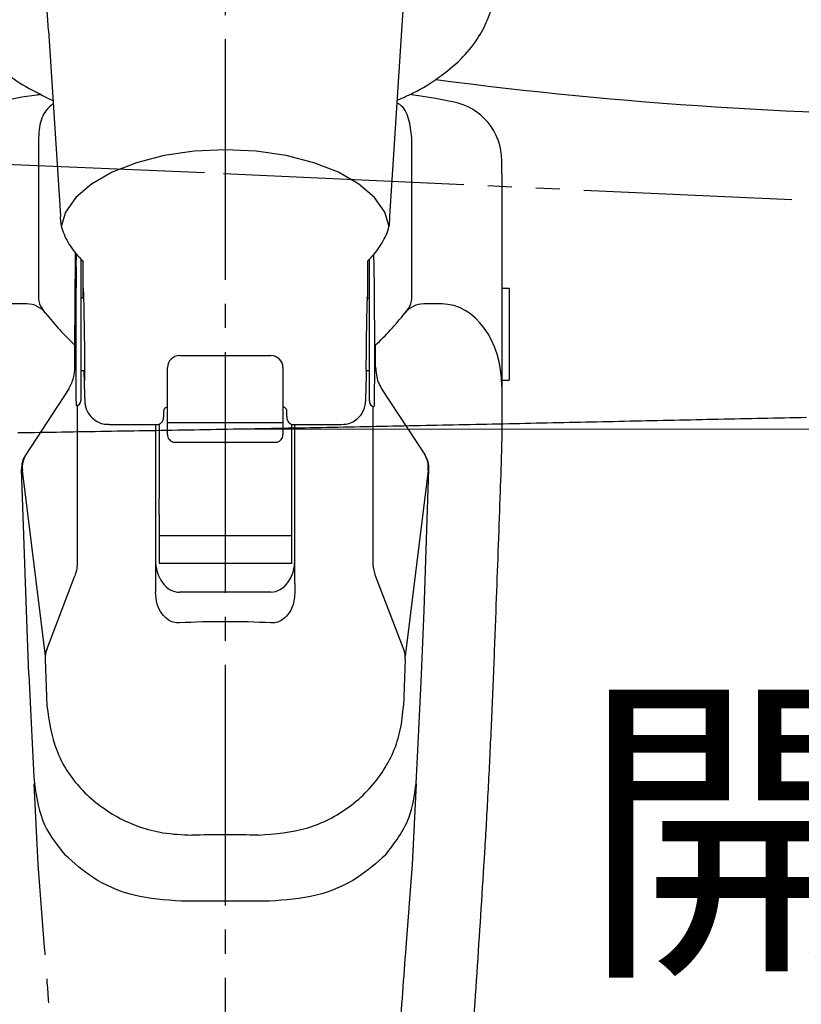
# Model space of a CAD drawing. Extents: x 0 to 1051, y 0 to 1583.
# Drawn here: x 687 to 719, y 969 to 1009 of the extents above; entities that cross this region are included whole.
import ezdxf

# ---------------------------------------------------------------- set-up
doc = ezdxf.new("R2010")
doc.units = 0
doc.linetypes.add('YCENTER_1', pattern=[13, 10, -1, 1, -1])
doc.linetypes.add('YDIVIDE_1', pattern=[15, 10, -1, 1, -1, 1, -1])
doc.layers.add('YKK_13', color=4, linetype='CONTINUOUS', lineweight=30)
doc.layers.add('YKK_D', color=6, linetype='CONTINUOUS', lineweight=13)
doc.styles.add('text-b', font='txt', dxfattribs={"bigfont": 'extfont2.shx'})

msp = doc.modelspace()

# ---------------------------------------------------------------- linework, layer by layer
at = {"layer": 'YKK_13', "linetype": 'YCENTER_1'}
msp.add_line((695.466, 920.68), (695.466, 1063.492), dxfattribs=at)
msp.add_line((695.466, 920.68), (695.466, 1063.492), dxfattribs=at)
at = {"layer": 'YKK_13'}
for p, q in [((688.108, 1009.045), (688.059, 1009.865)), ((702.802, 1009.045), (702.852, 1009.865)), ((688.108, 1009.045), (688.601, 1001.333)), ((702.304, 1001.32), (702.802, 1009.045)), ((687.699, 1004.575), (687.699, 997.91)), ((703.212, 997.91), (703.212, 1004.575)), ((694.166, 1004.024), (692.922, 1003.842)), ((695.455, 1004.085), (694.166, 1004.024)), ((696.745, 1004.024), (695.455, 1004.085)), ((697.989, 1003.842), (696.745, 1004.024)), ((692.922, 1003.842), (691.77, 1003.546)), ((699.141, 1003.546), (697.989, 1003.842)), ((706.955, 1003.102), (706.955, 1003.62)), ((690.75, 1003.147), (689.899, 1002.658)), ((691.77, 1003.546), (690.75, 1003.147)), ((700.161, 1003.147), (699.141, 1003.546)), ((701.012, 1002.658), (700.161, 1003.147)), ((706.955, 1003.102), (706.955, 995.486)), ((689.899, 1002.658), (689.247, 1002.098)), ((701.664, 1002.098), (701.012, 1002.658)), ((689.247, 1002.098), (688.818, 1001.487)), ((702.092, 1001.487), (701.664, 1002.098)), ((688.818, 1001.487), (688.642, 1000.891)), ((702.266, 1000.902), (702.092, 1001.487)), ((689.264, 999.233), (689.277, 999.732)), ((689.53, 999.469), (689.53, 998.781)), ((701.381, 998.781), (701.381, 999.466)), ((701.647, 999.233), (701.634, 999.731)), ((689.455, 998.558), (689.455, 993.657)), ((701.455, 993.657), (701.455, 998.558)), ((707.255, 998.314), (706.955, 998.314)), ((707.255, 998.314), (707.255, 997.364)), ((689.565, 997.914), (689.455, 997.914)), ((701.455, 997.914), (701.354, 997.914)), ((687.205, 997.677), (686.455, 997.677)), ((687.989, 997.297), (687.843, 997.485)), ((702.922, 997.297), (703.068, 997.485)), ((704.455, 997.677), (703.706, 997.677)), ((707.255, 997.364), (707.255, 994.514)), ((689.205, 995.054), (689.205, 995.966)), ((701.705, 995.054), (701.705, 995.966)), ((693.555, 995.531), (697.355, 995.531)), ((706.955, 995.486), (706.955, 992.373)), ((693.055, 994.994), (693.055, 995.031)), ((693.055, 993.228), (693.055, 994.994)), ((697.855, 995.031), (697.855, 994.994)), ((697.855, 994.994), (697.855, 993.228)), ((689.455, 994.914), (689.61, 994.914)), ((701.308, 994.914), (701.455, 994.914)), ((688.953, 994.148), (687.15, 991.391)), ((701.958, 994.148), (703.761, 991.391)), ((706.955, 994.514), (707.255, 994.514)), ((689.306, 993.467), (689.306, 986.964)), ((701.455, 993.657), (701.455, 993.614)), ((701.605, 986.964), (701.605, 993.421)), ((693.055, 992.433), (693.055, 993.228)), ((697.855, 993.228), (697.855, 992.433)), ((690.619, 992.664), (692.595, 992.664)), ((692.555, 992.664), (692.555, 986.058)), ((692.705, 992.689), (692.705, 989.595)), ((697.855, 992.734), (693.055, 992.734)), ((698.205, 992.687), (698.205, 989.595)), ((698.316, 992.664), (700.292, 992.664)), ((698.355, 986.058), (698.355, 992.664)), ((693.055, 992.256), (693.055, 992.433)), ((697.855, 992.433), (697.855, 992.256)), ((706.955, 992.373), (706.941, 991.554)), ((693.355, 991.935), (697.555, 991.935)), ((687.192, 984.943), (686.988, 990.809)), ((687.021, 990.762), (687.972, 983.039)), ((703.889, 990.762), (702.939, 983.039)), ((703.719, 984.943), (703.923, 990.809)), ((692.705, 988.926), (692.705, 989.595)), ((698.205, 989.595), (698.205, 988.926)), ((692.705, 988.926), (692.705, 988.044)), ((698.205, 988.926), (698.205, 988.044)), ((698.205, 988.044), (692.705, 988.044)), ((692.705, 988.044), (692.705, 986.9)), ((698.205, 988.044), (698.205, 986.9)), ((698.205, 986.9), (692.705, 986.9)), ((688.034, 983.316), (689.204, 986.38)), ((702.877, 983.316), (701.707, 986.38)), ((692.555, 986.058), (692.555, 985.717)), ((698.355, 986.058), (698.355, 985.717)), ((697.355, 985.7), (693.555, 985.7)), ((687.296, 982.286), (687.192, 984.943)), ((703.615, 982.286), (703.719, 984.943)), ((687.969, 982.92), (688.046, 980.976)), ((702.942, 982.92), (702.865, 980.976)), ((697.292, 972.866), (693.619, 972.866))]:
    msp.add_line(p, q, dxfattribs=at)
at = {"layer": 'YKK_13', "linetype": 'YDIVIDE_1'}
for p, q in [((684.601, 1003.557), (695.38, 1003.101)), ((695.38, 1003.101), (719.002, 1002.012)), ((716.639, 992.908), (716.868, 992.913)), ((716.868, 992.913), (717.097, 992.918)), ((717.097, 992.918), (717.326, 992.923)), ((717.326, 992.923), (717.556, 992.928)), ((717.556, 992.928), (717.785, 992.932)), ((717.785, 992.932), (718.014, 992.937)), ((718.014, 992.937), (718.243, 992.942)), ((718.243, 992.942), (718.473, 992.947)), ((718.473, 992.947), (718.702, 992.952)), ((718.702, 992.952), (718.931, 992.957)), ((718.931, 992.957), (719.16, 992.961)), ((719.16, 992.961), (719.39, 992.966)), ((719.39, 992.966), (719.619, 992.971)), ((696.696, 992.499), (696.925, 992.503)), ((696.925, 992.503), (697.155, 992.507)), ((697.155, 992.507), (697.384, 992.511)), ((697.384, 992.511), (697.613, 992.515)), ((697.613, 992.515), (697.842, 992.52)), ((697.842, 992.52), (698.072, 992.524)), ((698.072, 992.524), (698.301, 992.528)), ((698.301, 992.528), (698.53, 992.532)), ((698.53, 992.532), (698.76, 992.537)), ((698.76, 992.537), (698.989, 992.541)), ((698.989, 992.541), (699.218, 992.545)), ((699.218, 992.545), (699.447, 992.55)), ((699.447, 992.55), (699.677, 992.554)), ((699.677, 992.554), (699.906, 992.559)), ((699.906, 992.559), (700.135, 992.563)), ((700.135, 992.563), (700.364, 992.568)), ((700.364, 992.568), (700.594, 992.572)), ((700.594, 992.572), (700.823, 992.576)), ((700.823, 992.576), (701.052, 992.581)), ((701.052, 992.581), (701.281, 992.585)), ((701.281, 992.585), (701.51, 992.59)), ((701.51, 992.59), (701.74, 992.595)), ((701.74, 992.595), (701.969, 992.599)), ((701.969, 992.599), (702.198, 992.604)), ((702.198, 992.604), (702.427, 992.608)), ((702.427, 992.608), (702.657, 992.613)), ((702.657, 992.613), (702.886, 992.617)), ((702.886, 992.617), (703.115, 992.622)), ((703.115, 992.622), (703.344, 992.627)), ((703.344, 992.627), (703.574, 992.631)), ((703.574, 992.631), (703.803, 992.636)), ((703.803, 992.636), (704.032, 992.641)), ((704.032, 992.641), (704.261, 992.645)), ((704.261, 992.645), (704.49, 992.65)), ((704.49, 992.65), (704.72, 992.655)), ((704.72, 992.655), (704.949, 992.66)), ((704.949, 992.66), (705.178, 992.664)), ((705.178, 992.664), (705.407, 992.669)), ((705.407, 992.669), (705.636, 992.674)), ((705.636, 992.674), (705.866, 992.679)), ((705.866, 992.679), (706.095, 992.683)), ((706.095, 992.683), (706.324, 992.688)), ((706.324, 992.688), (706.553, 992.693)), ((706.553, 992.693), (706.782, 992.698)), ((706.782, 992.698), (707.012, 992.703)), ((707.012, 992.703), (707.241, 992.708)), ((707.241, 992.708), (707.47, 992.712)), ((707.47, 992.712), (707.699, 992.717)), ((707.699, 992.717), (707.928, 992.722)), ((707.928, 992.722), (708.158, 992.727)), ((708.158, 992.727), (708.387, 992.732)), ((708.387, 992.732), (708.616, 992.737)), ((708.616, 992.737), (708.845, 992.742)), ((708.845, 992.742), (709.074, 992.746)), ((709.074, 992.746), (709.304, 992.751)), ((709.304, 992.751), (709.533, 992.756)), ((709.533, 992.756), (709.762, 992.761)), ((709.762, 992.761), (709.991, 992.766)), ((709.991, 992.766), (710.22, 992.771)), ((710.22, 992.771), (710.45, 992.776)), ((710.45, 992.776), (710.679, 992.781)), ((710.679, 992.781), (710.908, 992.786)), ((710.908, 992.786), (711.137, 992.79)), ((711.137, 992.79), (711.366, 992.795)), ((711.366, 992.795), (711.596, 992.8)), ((711.596, 992.8), (711.825, 992.805)), ((711.825, 992.805), (712.054, 992.81)), ((712.054, 992.81), (712.283, 992.815)), ((712.283, 992.815), (712.512, 992.82)), ((712.512, 992.82), (712.742, 992.825)), ((712.742, 992.825), (712.971, 992.83)), ((712.971, 992.83), (713.2, 992.835)), ((713.2, 992.835), (713.429, 992.84)), ((713.429, 992.84), (713.659, 992.845)), ((713.659, 992.845), (713.888, 992.849)), ((713.888, 992.849), (714.117, 992.854)), ((714.117, 992.854), (714.346, 992.859)), ((714.346, 992.859), (714.575, 992.864)), ((714.575, 992.864), (714.805, 992.869)), ((714.805, 992.869), (715.034, 992.874)), ((715.034, 992.874), (715.263, 992.879)), ((715.263, 992.879), (715.492, 992.884)), ((715.492, 992.884), (715.722, 992.889)), ((715.722, 992.889), (715.951, 992.894)), ((715.951, 992.894), (716.18, 992.898)), ((716.18, 992.898), (716.409, 992.903)), ((716.409, 992.903), (716.639, 992.908)), ((686.835, 992.33), (687.064, 992.334)), ((687.064, 992.334), (687.294, 992.338)), ((687.294, 992.338), (687.523, 992.342)), ((687.523, 992.342), (687.752, 992.345)), ((687.752, 992.345), (687.982, 992.349)), ((687.982, 992.349), (688.211, 992.353)), ((688.211, 992.353), (688.44, 992.357)), ((688.44, 992.357), (688.67, 992.361)), ((688.67, 992.361), (688.899, 992.364)), ((688.899, 992.364), (689.128, 992.368)), ((689.128, 992.368), (689.358, 992.372)), ((689.358, 992.372), (689.587, 992.376)), ((689.587, 992.376), (689.816, 992.38)), ((689.816, 992.38), (690.046, 992.383)), ((690.046, 992.383), (690.275, 992.387)), ((690.275, 992.387), (690.504, 992.391)), ((690.504, 992.391), (690.734, 992.395)), ((690.734, 992.395), (690.963, 992.399)), ((690.963, 992.399), (691.192, 992.403)), ((691.192, 992.403), (691.422, 992.407)), ((691.422, 992.407), (691.651, 992.41)), ((691.651, 992.41), (691.88, 992.414)), ((691.88, 992.414), (692.11, 992.418)), ((692.11, 992.418), (692.339, 992.422)), ((692.339, 992.422), (692.568, 992.426)), ((692.568, 992.426), (692.798, 992.43)), ((692.798, 992.43), (693.027, 992.434)), ((693.027, 992.434), (693.256, 992.438)), ((693.256, 992.438), (693.486, 992.442)), ((693.486, 992.442), (693.715, 992.446)), ((693.715, 992.446), (693.944, 992.45)), ((693.944, 992.45), (694.174, 992.454)), ((694.174, 992.454), (694.403, 992.458)), ((694.403, 992.458), (694.632, 992.462)), ((694.632, 992.462), (694.862, 992.466)), ((694.862, 992.466), (695.091, 992.47)), ((695.091, 992.47), (695.32, 992.474)), ((695.32, 992.474), (695.55, 992.478)), ((695.55, 992.478), (695.779, 992.482)), ((695.779, 992.482), (696.008, 992.486)), ((696.008, 992.486), (696.237, 992.49)), ((696.237, 992.49), (696.467, 992.494)), ((696.467, 992.494), (696.696, 992.499)), ((687.685, 974.384), (687.518, 977.733)), ((703.393, 977.733), (703.226, 974.384)), ((687.948, 970.948), (687.685, 974.384)), ((703.226, 974.384), (702.963, 970.948))]:
    msp.add_line(p, q, dxfattribs=at)
at = {"layer": 'YKK_13'}
for centre, radius, start, end in [((704.455, 1003.62), 2.5, 359.9978, 79.2047), ((688.399, 997.91), 0.7, 180, 217.3637), ((702.512, 997.91), 0.7, 322.6363, 0), ((687.205, 996.677), 1, 38.3769, 90), ((703.706, 996.677), 1, 90, 141.6231), ((693.555, 995.031), 0.5, 90, 180), ((697.355, 995.031), 0.5, 0, 90), ((689.257, 993.659), 0.198, 269.5598, 359.553), ((701.655, 993.614), 0.2, 180.0039, 268.7556), ((687.987, 990.843), 1, 146.822, 181.9938), ((688.014, 990.884), 1, 146.822, 187.0142), ((702.897, 990.884), 1, 352.9857, 33.1779), ((702.924, 990.843), 1, 358.0062, 33.1779), ((688.968, 982.959), 1, 159.1107, 182.2558), ((701.942, 982.959), 1, 357.7443, 20.8893)]:
    msp.add_arc(centre, radius, start, end, dxfattribs=at)
for centre, major_axis, ratio, start_param, end_param in [((695.455, 1885.468), (10.999, 1543.834), 0.000069, 4.098362, 4.101385), ((689.267, 996.414), (0.007, 3), 0.008429, 0.349085, 0.699149), ((701.644, 996.414), (-0.007, 3), 0.008429, 5.584037, 5.9341), ((689.267, 996.414), (0.007, 3), 0.008429, 0.699149, 2.966081), ((689.578, 996.399), (-0.042, 2.75), 0.008726, 0.523467, 0.987161), ((701.333, 996.399), (0.042, 2.75), 0.008726, 5.296024, 5.759718), ((701.644, 996.414), (-0.007, 3), 0.008429, 3.317104, 5.584037), ((701.333, 996.414), (0.023, 1.526), 0.008726, 6.098943, 8.901311), ((704.455, 994.262), (0, 3.415), 0.732051, 4.712389, 6.283185), ((695.455, 1008.332), (0, 15.026), 0.732051, 2.395467, 2.537298), ((695.455, 1008.332), (0, 15.026), 0.732051, 3.745887, 3.887718), ((701.333, 996.414), (0.023, 1.526), 0.008726, 2.618126, 3.327532), ((689.578, 996.399), (-0.042, 2.75), 0.008726, 2.141052, 2.627329), ((701.644, 996.414), (-0.007, 3), 0.008429, 3.141312, 3.317104), ((693.555, 987.066), (0, 1.366), 0.732051, 1.570796, 3.141593), ((697.355, 987.066), (0, 1.366), 0.732051, 3.141593, 4.712389), ((695.455, 933.853), (0, 50.623), 0.816497, 6.237201, 6.329169), ((695.455, 962.826), (41.333, 0), 0.309441, 1.537169, 1.604424)]:
    msp.add_ellipse(centre, major_axis=major_axis, ratio=ratio, start_param=start_param, end_param=end_param, dxfattribs=at)
for points, knots in [([(684.313, 1010.839), (684.306, 1010.755), (684.276, 1010.377), (684.447, 1009.708), (684.817, 1008.873), (685.401, 1008.088), (686.18, 1007.358), (687.133, 1006.692), (687.903, 1006.321), (688.285, 1006.137)], [0, 0, 0, 0, 0.043307, 0.195071, 0.346973, 0.503335, 0.666186, 0.834272, 1, 1, 1, 1]), ([(702.628, 1006.155), (702.847, 1006.25), (703.48, 1006.524), (704.365, 1007.084), (705.266, 1007.824), (705.938, 1008.626), (706.388, 1009.486), (706.613, 1010.219), (706.597, 1010.674), (706.593, 1010.816)], [0, 0, 0, 0, 0.091798, 0.26493, 0.43919, 0.612691, 0.764441, 0.926448, 1, 1, 1, 1]), ([(704.208, 1007.001), (711.952, 1005.992), (725.208, 1005.138), (738.465, 1005.743), (743.96, 1006.249)], [0.366615, 0.366615, 0.366615, 0.366615, 0.5, 0.5945645, 0.5945645, 0.5945645, 0.5945645]), ([(704.208, 1007.001), (711.952, 1005.992), (725.208, 1005.138), (738.465, 1005.743), (743.96, 1006.249)], [0.366615, 0.366615, 0.366615, 0.366615, 0.5, 0.5945645, 0.5945645, 0.5945645, 0.5945645]), ([(687.81, 1006.38), (687.747, 1006.373), (687.135, 1006.298), (686.531, 1006.179), (685.99, 1006.072)], [0, 0, 0, 0, 0.103001, 1, 1, 1, 1]), ([(703.212, 1004.575), (703.18, 1004.85), (703.116, 1005.398), (702.878, 1005.865), (702.65, 1005.997), (702.619, 1006.015)], [0, 0, 0, 0, 0.465654, 0.928547, 1, 1, 1, 1]), ([(704.921, 1006.073), (704.444, 1006.166), (703.844, 1006.284), (703.236, 1006.359), (703.111, 1006.374)], [0, 0, 0, 0, 0.794396, 1, 1, 1, 1]), ([(688.294, 1005.98), (688.19, 1005.896), (687.91, 1005.67), (687.733, 1005.156), (687.708, 1004.723), (687.699, 1004.575)], [0, 0, 0, 0, 0.280223, 0.752367, 1, 1, 1, 1]), ([(688.601, 1001.333), (688.6, 1001.256), (688.597, 1000.933), (688.817, 1000.389), (689.151, 999.851), (689.43, 999.566), (689.53, 999.469)], [0, 0, 0, 0, 0.0996708, 0.4157397, 0.7352115, 0.9039952, 0.9039952, 0.9039952, 0.9039952]), ([(701.381, 999.466), (701.446, 999.529), (701.7, 999.783), (702.035, 1000.271), (702.29, 1000.846), (702.301, 1001.203), (702.304, 1001.32)], [0.0957792, 0.0957792, 0.0957792, 0.0957792, 0.2061297, 0.536846, 0.8484041, 1, 1, 1, 1]), ([(689.455, 999.542), (689.455, 999.477), (689.455, 999.312), (689.455, 999.146), (689.455, 999.046)], [0.0259164, 0.0259164, 0.0259164, 0.0259164, 0.4072574, 1, 1, 1, 1]), ([(701.455, 999.046), (701.455, 999.091), (701.455, 999.256), (701.455, 999.42), (701.455, 999.539)], [0, 0, 0, 0, 0.2739478, 0.9857308, 0.9857308, 0.9857308, 0.9857308]), ([(689.455, 999.046), (689.455, 999.042), (689.455, 998.929), (689.455, 998.74), (689.455, 998.558)], [0, 0, 0, 0, 0.035284, 1, 1, 1, 1]), ([(701.455, 998.558), (701.455, 998.64), (701.455, 998.842), (701.455, 998.97), (701.455, 999.046)], [0, 0, 0, 0, 0.409669, 1, 1, 1, 1]), ([(689.545, 997.914), (689.545, 997.97), (689.543, 998.2), (689.546, 998.365), (689.553, 998.312), (689.565, 997.982), (689.578, 997.393), (689.591, 996.669), (689.602, 995.902), (689.61, 995.203), (689.612, 994.709), (689.61, 994.441), (689.602, 994.527), (689.595, 994.701), (689.59, 994.903), (689.59, 994.914)], [0, 0, 0, 0, 0.02821, 0.11611, 0.203954, 0.29178, 0.379731, 0.467561, 0.555508, 0.643329, 0.731267, 0.819084, 0.907026, 0.994853, 1, 1, 1, 1]), ([(688.953, 994.148), (689.031, 994.298), (689.179, 994.584), (689.197, 994.903), (689.205, 995.054)], [0, 0, 0, 0, 0.525629, 1, 1, 1, 1]), ([(701.705, 995.054), (701.723, 994.838), (701.749, 994.518), (701.907, 994.239), (701.958, 994.148)], [0, 0, 0, 0, 0.673713, 1, 1, 1, 1]), ([(700.294, 992.671), (700.408, 992.68), (700.622, 992.696), (700.885, 992.845), (701.067, 993.019), (701.181, 993.195), (701.244, 993.349), (701.273, 993.464), (701.284, 993.53), (701.289, 993.576), (701.294, 993.632), (701.3, 993.733), (701.309, 993.987), (701.32, 994.423), (701.328, 994.779), (701.331, 994.914)], [0, 0, 0, 0, 0.0810374, 0.1518081, 0.2106806, 0.2604297, 0.3011194, 0.3306128, 0.3492296, 0.3676656, 0.3975772, 0.4762283, 0.6586011, 0.8533292, 0.9700205, 0.9700205, 0.9700205, 0.9700205]), ([(689.602, 994.011), (689.605, 993.924), (689.61, 993.767), (689.615, 993.663), (689.619, 993.598), (689.627, 993.529), (689.645, 993.425), (689.697, 993.258), (689.823, 993.035), (690.053, 992.819), (690.341, 992.679), (690.538, 992.679), (690.619, 992.679)], [0, 0, 0, 0, 0.187085, 0.335814, 0.424373, 0.466901, 0.503516, 0.56821, 0.659953, 0.784517, 0.911278, 1, 1, 1, 1]), ([(692.912, 993.286), (692.914, 993.291), (692.92, 993.306), (692.94, 993.34), (692.98, 993.381), (693.019, 993.397), (693.039, 993.405), (693.045, 993.407), (693.05, 993.409), (693.055, 993.411)], [0.3013116, 0.3013116, 0.3013116, 0.3013116, 0.3807506, 0.5484364, 0.7707073, 1, 1, 1, 1.0622803, 1.0622803, 1.0622803, 1.0622803]), ([(697.999, 993.286), (697.997, 993.291), (697.991, 993.306), (697.971, 993.34), (697.93, 993.381), (697.891, 993.397), (697.872, 993.405), (697.866, 993.407), (697.861, 993.409), (697.855, 993.411)], [0.3009451, 0.3009451, 0.3009451, 0.3009451, 0.3807506, 0.5484364, 0.7707073, 1, 1, 1, 1.0622803, 1.0622803, 1.0622803, 1.0622803]), ([(692.594, 992.669), (692.606, 992.668), (692.652, 992.663), (692.725, 992.69), (692.796, 992.737), (692.842, 992.791), (692.869, 992.84), (692.882, 992.877), (692.889, 992.903), (692.893, 992.927), (692.898, 992.964), (692.903, 993.031), (692.908, 993.185), (692.912, 993.285), (692.912, 993.286), (692.912, 993.286), (692.912, 993.286)], [0, 0, 0, 0, 0.019208, 0.076266, 0.122163, 0.161134, 0.193901, 0.219834, 0.243755, 0.276527, 0.342145, 0.573405, 1, 1, 1, 1.001575, 1.001575, 1.001575, 1.001575]), ([(697.999, 993.286), (697.999, 993.286), (697.999, 993.286), (697.999, 993.286), (697.999, 993.286), (697.999, 993.286), (697.999, 993.286), (697.999, 993.274), (698.004, 993.108), (698.01, 993.011), (698.014, 992.95), (698.022, 992.901), (698.036, 992.854), (698.063, 992.798), (698.116, 992.734), (698.2, 992.684), (698.274, 992.659), (698.314, 992.666), (698.318, 992.667)], [-0.000882, -0.000882, -0.000882, -0.000882, 0, 0, 0, 0, 0, 0, 0.036098, 0.517378, 0.712596, 0.767883, 0.796118, 0.831249, 0.879286, 0.933571, 0.993028, 1, 1, 1, 1]), ([(693.055, 992.256), (693.059, 992.216), (693.067, 992.138), (693.127, 992.038), (693.21, 991.969), (693.291, 991.935), (693.34, 991.939), (693.355, 991.94)], [0, 0, 0, 0, 0.246975, 0.482104, 0.698763, 0.907662, 1, 1, 1, 1]), ([(697.555, 991.937), (697.559, 991.937), (697.597, 991.93), (697.669, 991.955), (697.753, 992.007), (697.817, 992.087), (697.85, 992.174), (697.854, 992.232), (697.855, 992.256)], [0, 0, 0, 0, 0.0225318, 0.2374074, 0.4372714, 0.6366183, 0.8554795, 1, 1, 1, 1]), ([(706.941, 991.554), (706.918, 990.911), (706.844, 988.783), (706.766, 986.655), (706.711, 985.17)], [0, 0, 0, 0, 0.3023, 1, 1, 1, 1]), ([(689.306, 986.964), (689.295, 986.799), (689.283, 986.601), (689.215, 986.413), (689.204, 986.38)], [0, 0, 0, 0, 0.827132, 1, 1, 1, 1]), ([(701.707, 986.38), (701.662, 986.54), (701.608, 986.733), (701.605, 986.93), (701.605, 986.964)], [0, 0, 0, 0, 0.830001, 1, 1, 1, 1]), ([(693.555, 984.422), (693.468, 984.426), (693.294, 984.434), (693.036, 984.568), (692.789, 984.819), (692.595, 985.219), (692.569, 985.543), (692.555, 985.717)], [0, 0, 0, 0, 0.139082, 0.27775, 0.461273, 0.712537, 1, 1, 1, 1]), ([(698.355, 985.717), (698.337, 985.512), (698.306, 985.171), (698.086, 984.772), (697.842, 984.545), (697.593, 984.429), (697.43, 984.424), (697.355, 984.422)], [0, 0, 0, 0, 0.337998, 0.565632, 0.739434, 0.880878, 1, 1, 1, 1]), ([(706.711, 985.17), (706.678, 984.278), (706.61, 982.49), (706.498, 979.882), (706.376, 977.328), (706.281, 975.717), (706.234, 974.908)], [0, 0, 0, 0, 0.24567, 0.493009, 0.745598, 1, 1, 1, 1]), ([(687.296, 982.286), (687.33, 981.513), (687.399, 979.964), (687.48, 978.489), (687.52, 977.749)], [0, 0, 0, 0, 0.498529, 1, 1, 1, 1]), ([(703.391, 977.749), (703.431, 978.485), (703.511, 979.96), (703.581, 981.509), (703.615, 982.286)], [0, 0, 0, 0, 0.498875, 1, 1, 1, 1]), ([(688.046, 980.976), (688.136, 980.345), (688.315, 979.084), (689.387, 977.466), (690.928, 976.27), (692.586, 975.676), (693.664, 975.627), (694.066, 975.609)], [0, 0, 0, 0, 0.215065, 0.430051, 0.647378, 0.868687, 1, 1, 1, 1]), ([(696.845, 975.609), (697.525, 975.664), (698.885, 975.773), (700.695, 976.718), (702.062, 978.137), (702.739, 979.659), (702.833, 980.64), (702.865, 980.976)], [0, 0, 0, 0, 0.2216, 0.443159, 0.665448, 0.885531, 1, 1, 1, 1]), ([(687.52, 977.749), (687.616, 977.142), (687.792, 976.031), (688.485, 975.172), (688.799, 974.781)], [0, 0, 0, 0, 0.545758, 1, 1, 1, 1]), ([(702.112, 974.781), (702.492, 975.272), (703.17, 976.147), (703.323, 977.26), (703.391, 977.749)], [0, 0, 0, 0, 0.560102, 1, 1, 1, 1]), ([(693.619, 972.866), (692.959, 972.913), (691.64, 973.006), (689.962, 973.737), (689.165, 974.452), (688.799, 974.781)], [0, 0, 0, 0, 0.351158, 0.701738, 1, 1, 1, 1]), ([(702.112, 974.781), (701.746, 974.452), (700.949, 973.737), (699.27, 973.006), (697.952, 972.913), (697.292, 972.866)], [0, 0, 0, 0, 0.298262, 0.648842, 1, 1, 1, 1]), ([(706.234, 974.908), (706.135, 973.349), (705.937, 970.219), (705.598, 965.274), (705.255, 960.202), (705.037, 956.732), (704.928, 954.991)], [0, 0, 0, 0, 0.252673, 0.507157, 0.752742, 1, 1, 1, 1])]:
    msp.add_open_spline(points, degree=3, knots=knots, dxfattribs=at)
at = {"layer": 'YKK_13', "linetype": 'YDIVIDE_1'}
for points, knots in [([(688.882, 955.657), (688.825, 956.781), (688.697, 959.289), (688.495, 963.103), (688.239, 967.102), (688.045, 969.664), (687.948, 970.948)], [0.0465293, 0.0465293, 0.0465293, 0.0465293, 0.2471806, 0.4954599, 0.7471448, 1, 1, 1, 1]), ([(702.963, 970.948), (702.868, 969.693), (702.678, 967.178), (702.422, 963.214), (702.217, 959.342), (702.085, 956.753), (702.024, 955.568)], [0, 0, 0, 0, 0.2471707, 0.4954444, 0.747141, 0.9588102, 0.9588102, 0.9588102, 0.9588102])]:
    msp.add_open_spline(points, degree=3, knots=knots, dxfattribs=at)
at = {"layer": 'YKK_D'}
msp.add_line((696.466, 992.477), (935.466, 992.477), dxfattribs=at)

# ---------------------------------------------------------------- texts
at = {"layer": 'YKK_D', "style": 'text-b'}
msp.add_text('開口幅＝W－85', height=10, dxfattribs=at).set_placement((710.198, 970.784))

doc.saveas('drawing.dxf')
